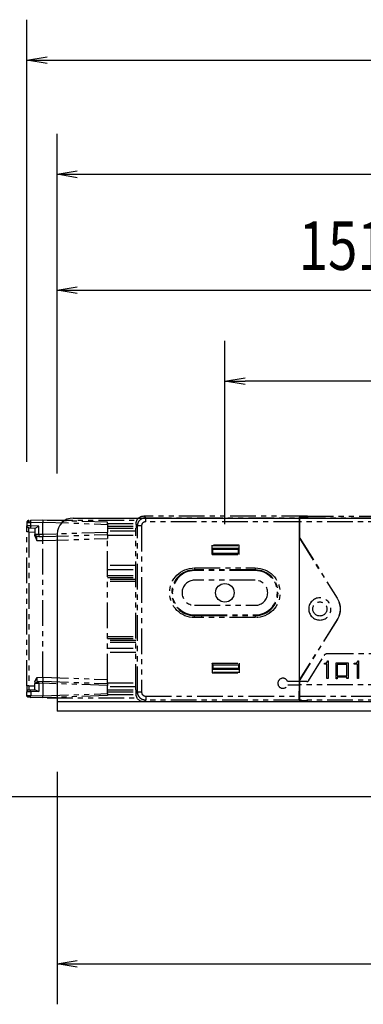
# Model space of a CAD drawing. Extents: x 134 to 2234, y 1953 to 3438.
# Drawn here: x 495 to 580, y 2679 to 2923 of the extents above; entities that cross this region are included whole.
import ezdxf

# ---------------------------------------------------------------- set-up
doc = ezdxf.new("R2010")
doc.units = 0
doc.linetypes.add('PHANTOM', pattern=[63.5, 31.75, -6.35, 6.35, -6.35, 6.35, -6.35])
doc.layers.get('0').update_dxf_attribs({"linetype": 'CONTINUOUS'})
doc.styles.get("Standard").update_dxf_attribs({"font": 'TXT.shx', "width": 0.8, "height": 12, "bigfont": 'BIGFONT.shx'})

msp = doc.modelspace()

# ---------------------------------------------------------------- linework, layer by layer
for p, q in [((496.51, 2813.68), (496.51, 2923.14)), ((501.51, 2913.14), (1606.51, 2913.14)), ((504.01, 2810.8), (504.01, 2894.87)), ((509.01, 2884.87), (1599.01, 2884.87)), ((504.01, 2810.8), (504.01, 2866.22)), ((509.01, 2856.22), (650.51, 2856.22)), ((545.51, 2798.3), (545.51, 2843.66)), ((983.51, 2833.66), (550.51, 2833.66)), ((508.01, 2799.8), (1600.01, 2799.8)), ((504.01, 2795.8), (504.01, 2752)), ((1604.01, 2754.3), (504.01, 2754.3)), ((741.51, 2752), (504.01, 2752)), ((504.01, 2737), (504.01, 2679.44)), ((730.51, 2730.8), (415.28, 2730.8)), ((509.01, 2689.44), (749.01, 2689.44))]:
    msp.add_line(p, q)
at = {"linetype": 'ByBlock'}
for p, q in [((496.51, 2913.14), (501.51, 2913.98)), ((501.51, 2912.31), (496.51, 2913.14)), ((496.51, 2913.14), (501.51, 2913.14)), ((504.01, 2884.87), (509.01, 2885.7)), ((509.01, 2884.04), (504.01, 2884.87)), ((504.01, 2884.87), (509.01, 2884.87)), ((504.01, 2856.22), (509.01, 2857.05)), ((509.01, 2855.38), (504.01, 2856.22)), ((504.01, 2856.22), (509.01, 2856.22)), ((545.51, 2833.66), (550.51, 2834.5)), ((550.51, 2832.83), (545.51, 2833.66)), ((545.51, 2833.66), (550.51, 2833.66)), ((504.01, 2689.44), (509.01, 2690.28)), ((509.01, 2688.61), (504.01, 2689.44)), ((504.01, 2689.44), (509.01, 2689.44))]:
    msp.add_line(p, q, dxfattribs=at)
at = {"color": 5, "linetype": 'PHANTOM', "ltscale": 0.2}
for p, q in [((525.51, 2800.3), (525.92, 2799.89)), ((565.91, 2800.3), (525.51, 2800.3)), ((565.91, 2800.3), (565.78, 2800.05)), ((566.01, 2800.3), (565.88, 2800.05)), ((565.91, 2800.1), (565.91, 2800.3)), ((566.01, 2800.3), (845.91, 2800.3)), ((497.47, 2799.2), (496.51, 2798.68)), ((496.51, 2798.68), (497.47, 2798.7)), ((496.51, 2798.68), (496.51, 2797.86)), ((497.47, 2797.84), (496.51, 2797.86)), ((496.51, 2796.36), (496.51, 2797.86)), ((500.51, 2799.3), (497.47, 2799.2)), ((497.47, 2798.7), (500.51, 2798.8)), ((497.47, 2797.84), (497.47, 2798.7)), ((499.47, 2797.77), (497.47, 2797.84)), ((498.62, 2797.3), (499.47, 2797.77)), ((499.47, 2795.74), (499.47, 2797.77)), ((500.51, 2799.3), (500.51, 2798.8)), ((516.51, 2798.74), (500.51, 2799.3)), ((500.51, 2795.7), (500.51, 2798.8)), ((500.51, 2798.8), (516.51, 2798.24)), ((501.51, 2799.3), (523.77, 2799.3)), ((501.51, 2799.27), (501.51, 2799.3)), ((516.51, 2798.24), (516.51, 2798.74)), ((516.51, 2798.45), (523.55, 2798.45)), ((516.51, 2798.24), (516.51, 2796.26)), ((516.51, 2797.8), (523.54, 2797.8)), ((523.92, 2797.89), (523.54, 2798.27)), ((523.54, 2798.27), (523.54, 2797.8)), ((523.54, 2797.8), (523.54, 2797.3)), ((523.83, 2799.3), (523.77, 2799.3)), ((524.92, 2797.89), (523.92, 2797.89)), ((523.92, 2756.71), (523.92, 2797.89)), ((524.92, 2797.89), (524.92, 2756.71)), ((525.92, 2798.89), (525.92, 2799.89)), ((525.92, 2799.89), (563.88, 2799.89)), ((563.86, 2798.89), (525.92, 2798.89)), ((563.88, 2799.89), (563.86, 2798.89)), ((563.86, 2798.89), (563.86, 2759.3)), ((563.93, 2799.99), (563.88, 2799.89)), ((563.93, 2799.99), (565.78, 2800.05)), ((563.93, 2799.99), (563.93, 2797.66)), ((563.99, 2799.98), (565.88, 2800.05)), ((563.99, 2799.98), (563.99, 2797.4)), ((563.99, 2799.98), (564.04, 2799.89)), ((564.05, 2798.89), (564.04, 2799.89)), ((564.04, 2799.89), (843.88, 2799.89)), ((564.05, 2794.82), (564.05, 2798.89)), ((843.86, 2798.89), (564.05, 2798.89)), ((565.78, 2800.05), (565.78, 2800.05)), ((496.99, 2796.36), (496.51, 2796.36)), ((496.51, 2758.25), (496.51, 2796.36)), ((496.99, 2797.36), (497.47, 2797.34)), ((496.99, 2796.36), (496.99, 2797.36)), ((496.99, 2796.36), (498.51, 2796.3)), ((496.99, 2796.36), (496.99, 2758.25)), ((497.47, 2797.34), (498.62, 2797.3)), ((498.51, 2797.3), (498.51, 2795.76)), ((499.47, 2795.74), (498.51, 2795.76)), ((498.51, 2795.36), (498.51, 2795.76)), ((498.51, 2795.36), (498.99, 2794.26)), ((498.59, 2795.48), (499.47, 2795.24)), ((500.51, 2795.7), (499.47, 2795.74)), ((516.51, 2796.26), (500.51, 2795.7)), ((500.51, 2795.2), (516.51, 2795.76)), ((500.51, 2795.7), (500.51, 2795.2)), ((516.51, 2797.3), (523.54, 2797.3)), ((523.51, 2796.55), (516.51, 2796.55)), ((516.51, 2795.76), (516.51, 2796.26)), ((516.51, 2795.76), (516.51, 2794.76)), ((516.51, 2795.55), (523.51, 2795.55)), ((523.51, 2797.29), (523.54, 2797.3)), ((523.51, 2757.31), (523.51, 2797.29)), ((563.93, 2797.66), (563.91, 2797.64)), ((563.91, 2797.64), (563.91, 2756.96)), ((563.91, 2797.4), (563.99, 2797.4)), ((564.01, 2796.4), (563.91, 2796.4)), ((563.99, 2797.66), (563.93, 2797.66)), ((563.99, 2797.4), (564.01, 2796.4)), ((564.01, 2794.8), (564.01, 2796.4)), ((498.99, 2794.26), (498.99, 2795.26)), ((498.99, 2794.26), (500.51, 2794.2)), ((499.47, 2795.24), (500.51, 2795.2)), ((500.51, 2794.2), (500.51, 2795.2)), ((500.51, 2794.2), (516.51, 2794.76)), ((500.51, 2760.4), (500.51, 2794.2)), ((516.51, 2759.84), (516.51, 2794.76)), ((542.33, 2790.75), (542.33, 2793.1)), ((542.33, 2793.1), (542.38, 2793.02)), ((549.08, 2793.1), (542.33, 2793.1)), ((542.38, 2790.84), (542.38, 2793.02)), ((542.38, 2793.02), (549.04, 2793.02)), ((549.04, 2793.02), (549.08, 2793.1)), ((549.04, 2790.84), (549.04, 2793.02)), ((549.08, 2790.75), (549.08, 2793.1)), ((564.01, 2794.8), (564.05, 2794.82)), ((564.01, 2794.8), (573.25, 2779.94)), ((564.05, 2794.82), (573.29, 2779.97)), ((542.38, 2790.84), (542.33, 2790.75)), ((542.33, 2790.75), (549.08, 2790.75)), ((542.38, 2790.84), (542.51, 2791.1)), ((542.51, 2792.03), (542.51, 2792.23)), ((548.9, 2792.23), (542.51, 2792.23)), ((548.91, 2792.03), (542.51, 2792.03)), ((542.51, 2791.1), (542.51, 2792.03)), ((542.51, 2791.1), (548.91, 2791.1)), ((548.9, 2792.23), (548.91, 2792.03)), ((548.91, 2791.1), (548.91, 2792.03)), ((549.04, 2790.84), (548.91, 2791.1)), ((549.08, 2790.75), (549.04, 2790.84)), ((523.51, 2788.05), (516.51, 2788.05)), ((516.51, 2787.05), (523.51, 2787.05)), ((516.51, 2785.6), (523.51, 2785.6)), ((538.01, 2787.46), (538.01, 2786.96)), ((538.01, 2787.46), (553.01, 2787.46)), ((553.01, 2786.96), (538.01, 2786.96)), ((538.01, 2786.96), (538.01, 2786.8)), ((553.01, 2786.8), (538.01, 2786.8)), ((553.01, 2787.46), (553.01, 2786.96)), ((553.01, 2786.96), (553.01, 2786.8)), ((516.51, 2785.1), (523.51, 2785.1)), ((523.51, 2784.6), (516.51, 2784.6)), ((523.51, 2784.1), (516.51, 2784.1)), ((553.01, 2784.4), (538.01, 2784.4)), ((538.01, 2778.2), (553.01, 2778.2)), ((573.25, 2779.94), (573.29, 2779.97)), ((538.01, 2775.65), (538.01, 2775.8)), ((538.01, 2775.8), (539.74, 2775.8)), ((539.74, 2775.8), (553.01, 2775.8)), ((539.74, 2775.8), (539.74, 2775.65)), ((553.01, 2775.65), (553.01, 2775.8)), ((538.01, 2775.15), (538.01, 2775.65)), ((538.01, 2775.65), (539.74, 2775.65)), ((539.74, 2775.15), (538.01, 2775.15)), ((539.74, 2775.65), (539.74, 2775.15)), ((539.74, 2775.65), (553.01, 2775.65)), ((553.01, 2775.15), (539.74, 2775.15)), ((553.01, 2775.65), (553.01, 2775.15)), ((573.25, 2774.66), (564.01, 2759.8)), ((573.29, 2774.64), (564.05, 2759.79)), ((573.25, 2774.66), (573.29, 2774.64)), ((516.51, 2770.5), (523.51, 2770.5)), ((516.51, 2770), (523.51, 2770)), ((523.51, 2769.5), (516.51, 2769.5)), ((523.51, 2769), (516.51, 2769)), ((516.51, 2767.55), (523.51, 2767.55)), ((523.51, 2766.55), (516.51, 2766.55)), ((570.96, 2766.3), (595.05, 2766.3)), ((542.38, 2763.76), (542.33, 2763.85)), ((542.33, 2763.85), (542.33, 2761.5)), ((542.33, 2763.85), (549.08, 2763.85)), ((542.38, 2763.76), (542.38, 2761.59)), ((542.38, 2763.76), (542.51, 2763.5)), ((549.04, 2763.76), (548.91, 2763.5)), ((549.08, 2763.85), (549.04, 2763.76)), ((549.04, 2763.76), (549.04, 2761.59)), ((549.08, 2763.85), (549.08, 2761.5)), ((566.2, 2759.54), (570.11, 2765.83)), ((570.14, 2763.6), (570.14, 2763.85)), ((570.76, 2763.6), (570.14, 2763.6)), ((570.76, 2760.06), (570.76, 2763.6)), ((570.9, 2764.49), (571.05, 2764.49)), ((571.05, 2764.49), (571.05, 2760.06)), ((573.03, 2760.01), (573.03, 2763.92)), ((573.03, 2763.92), (576.01, 2763.92)), ((575.72, 2763.58), (573.32, 2763.58)), ((573.32, 2763.58), (573.32, 2760.78)), ((575.72, 2760.78), (575.72, 2763.58)), ((576.01, 2763.92), (576.01, 2760.06)), ((577.49, 2763.6), (577.49, 2763.85)), ((578.29, 2763.6), (577.49, 2763.6)), ((578.29, 2760.06), (578.29, 2763.6)), ((578.43, 2764.49), (578.59, 2764.49)), ((578.59, 2764.49), (578.59, 2760.06)), ((542.38, 2761.59), (542.33, 2761.5)), ((542.33, 2761.5), (549.08, 2761.5)), ((549.04, 2761.59), (542.38, 2761.59)), ((542.51, 2763.5), (548.91, 2763.5)), ((542.51, 2763.5), (542.51, 2762.58)), ((548.91, 2762.58), (542.51, 2762.58)), ((542.51, 2762.58), (542.51, 2762.38)), ((542.51, 2762.38), (548.9, 2762.38)), ((548.9, 2762.38), (548.91, 2762.58)), ((548.91, 2763.5), (548.91, 2762.58)), ((549.08, 2761.5), (549.04, 2761.59)), ((498.51, 2759.25), (498.99, 2760.35)), ((498.51, 2759.25), (498.51, 2758.85)), ((498.51, 2757.3), (498.51, 2758.85)), ((498.68, 2758.85), (498.51, 2758.85)), ((499.47, 2759.36), (498.68, 2758.85)), ((499.47, 2758.87), (498.68, 2758.85)), ((498.99, 2760.35), (500.51, 2760.4)), ((498.99, 2760.35), (498.99, 2759.35)), ((499.47, 2759.37), (500.51, 2759.4)), ((500.51, 2758.9), (499.47, 2758.87)), ((499.47, 2758.87), (499.47, 2756.84)), ((500.51, 2760.4), (500.51, 2759.4)), ((500.51, 2760.4), (516.51, 2759.84)), ((500.51, 2758.9), (500.51, 2759.4)), ((500.51, 2759.4), (516.51, 2758.84)), ((516.51, 2758.34), (500.51, 2758.9)), ((500.51, 2758.9), (500.51, 2755.8)), ((516.51, 2758.84), (516.51, 2759.84)), ((516.51, 2759.05), (523.51, 2759.05)), ((516.51, 2758.84), (516.51, 2758.34)), ((563.86, 2759.3), (561.05, 2759.3)), ((563.86, 2759.3), (563.87, 2759.3)), ((563.87, 2759.3), (563.87, 2758.5)), ((564.01, 2758.2), (564.01, 2759.8)), ((564.01, 2759.8), (564.05, 2759.79)), ((564.05, 2759.3), (564.05, 2759.79)), ((565.77, 2759.3), (564.05, 2759.3)), ((564.05, 2758.5), (564.05, 2759.3)), ((564.05, 2759.3), (564.05, 2759.3)), ((571.05, 2760.06), (570.76, 2760.06)), ((573.32, 2760.01), (573.03, 2760.01)), ((573.32, 2760.78), (575.72, 2760.78)), ((575.72, 2760.44), (573.32, 2760.44)), ((573.32, 2760.44), (573.32, 2760.01)), ((575.72, 2760.06), (575.72, 2760.44)), ((576.01, 2760.06), (575.72, 2760.06)), ((578.59, 2760.06), (578.29, 2760.06)), ((496.99, 2758.25), (496.51, 2758.25)), ((496.51, 2758.25), (496.51, 2756.75)), ((497.47, 2756.77), (496.51, 2756.75)), ((496.51, 2755.93), (496.51, 2756.75)), ((496.99, 2758.25), (498.51, 2758.3)), ((496.99, 2758.25), (496.99, 2757.25)), ((496.99, 2757.25), (497.47, 2757.27)), ((497.47, 2757.27), (498.62, 2757.31)), ((499.47, 2756.84), (497.47, 2756.77)), ((497.47, 2756.77), (497.47, 2755.91)), ((498.62, 2757.31), (499.47, 2756.84)), ((500.51, 2755.8), (516.51, 2756.36)), ((516.51, 2756.36), (516.51, 2758.34)), ((523.51, 2758.05), (516.51, 2758.05)), ((516.51, 2757.3), (523.54, 2757.3)), ((516.51, 2756.8), (523.54, 2756.8)), ((516.51, 2756.36), (516.51, 2755.86)), ((523.54, 2757.3), (523.51, 2757.31)), ((523.54, 2756.8), (523.54, 2757.3)), ((523.54, 2756.34), (523.54, 2756.8)), ((523.54, 2756.34), (523.92, 2756.71)), ((524.92, 2756.71), (523.92, 2756.71)), ((561.05, 2758.5), (563.86, 2758.5)), ((563.86, 2758.5), (563.86, 2755.71)), ((563.87, 2758.5), (563.86, 2758.5)), ((563.91, 2758.2), (564.01, 2758.2)), ((563.99, 2757.2), (563.91, 2757.2)), ((563.91, 2756.96), (563.93, 2756.94)), ((563.93, 2754.62), (563.93, 2756.94)), ((563.99, 2756.94), (563.93, 2756.94)), ((564.01, 2758.2), (563.99, 2757.2)), ((563.99, 2754.62), (563.99, 2757.2)), ((564.05, 2758.5), (564.05, 2758.5)), ((564.05, 2755.71), (564.05, 2758.5)), ((843.86, 2758.5), (564.05, 2758.5)), ((496.51, 2755.93), (497.47, 2755.91)), ((496.51, 2755.93), (497.47, 2755.41)), ((497.47, 2755.91), (500.51, 2755.8)), ((500.51, 2755.3), (497.47, 2755.41)), ((516.51, 2755.86), (500.51, 2755.3)), ((500.51, 2755.3), (500.51, 2755.8)), ((501.51, 2755.3), (501.51, 2755.34)), ((501.51, 2755.3), (523.77, 2755.3)), ((516.51, 2756.15), (523.55, 2756.15)), ((523.77, 2755.3), (523.83, 2755.3)), ((525.92, 2754.71), (525.51, 2754.3)), ((565.91, 2754.3), (525.51, 2754.3)), ((525.92, 2755.71), (525.92, 2754.71)), ((525.92, 2755.71), (563.86, 2755.71)), ((563.88, 2754.71), (525.92, 2754.71)), ((563.86, 2755.71), (563.88, 2754.71)), ((563.93, 2754.62), (563.88, 2754.71)), ((563.93, 2754.62), (565.78, 2754.55)), ((564.04, 2754.71), (563.99, 2754.62)), ((565.88, 2754.56), (563.99, 2754.62)), ((564.04, 2754.71), (564.05, 2755.71)), ((843.88, 2754.71), (564.04, 2754.71)), ((564.05, 2755.71), (843.86, 2755.71)), ((565.78, 2754.55), (565.78, 2754.56)), ((565.91, 2754.3), (565.78, 2754.55)), ((566.01, 2754.3), (565.88, 2754.56)), ((565.91, 2754.5), (565.91, 2754.3)), ((845.91, 2754.3), (566.01, 2754.3))]:
    msp.add_line(p, q, dxfattribs=at)
at = {"color": 5, "linetype": 'PHANTOM', "ltscale": 0.2, "extrusion": (0, 0, -1)}
for p, q in [((523.92, 2797.99), (523.93, 2798.09)), ((523.92, 2797.89), (523.92, 2797.99)), ((523.93, 2798.09), (523.94, 2798.19)), ((523.94, 2798.19), (523.96, 2798.28)), ((523.96, 2798.28), (523.98, 2798.38)), ((523.98, 2798.38), (524, 2798.47)), ((524, 2798.47), (524.03, 2798.57)), ((524.03, 2798.57), (524.07, 2798.66)), ((524.07, 2798.66), (524.11, 2798.75)), ((524.11, 2798.75), (524.15, 2798.84)), ((524.15, 2798.84), (524.2, 2798.92)), ((524.2, 2798.92), (524.25, 2799)), ((524.25, 2799), (524.31, 2799.08)), ((524.31, 2799.08), (524.37, 2799.16)), ((524.37, 2799.16), (524.44, 2799.24)), ((524.44, 2799.24), (524.5, 2799.31)), ((524.5, 2799.31), (524.57, 2799.37)), ((524.57, 2799.37), (524.65, 2799.44)), ((524.65, 2799.44), (524.73, 2799.5)), ((524.73, 2799.5), (524.81, 2799.56)), ((524.81, 2799.56), (524.89, 2799.61)), ((524.89, 2799.61), (524.97, 2799.66)), ((524.97, 2799.66), (525.06, 2799.7)), ((525.06, 2799.7), (525.15, 2799.74)), ((525.15, 2799.74), (525.24, 2799.78)), ((525.24, 2799.78), (525.34, 2799.81)), ((525.34, 2799.81), (525.43, 2799.83)), ((525.43, 2799.83), (525.53, 2799.85)), ((525.53, 2799.85), (525.62, 2799.87)), ((525.62, 2799.87), (525.72, 2799.88)), ((525.72, 2799.88), (525.82, 2799.89)), ((525.82, 2799.89), (525.92, 2799.89)), ((523.92, 2756.61), (523.92, 2756.71)), ((523.93, 2756.52), (523.92, 2756.61)), ((523.94, 2756.42), (523.93, 2756.52)), ((523.96, 2756.32), (523.94, 2756.42)), ((523.98, 2756.23), (523.96, 2756.32)), ((524, 2756.13), (523.98, 2756.23)), ((524.03, 2756.04), (524, 2756.13)), ((524.07, 2755.95), (524.03, 2756.04)), ((524.11, 2755.86), (524.07, 2755.95)), ((524.15, 2755.77), (524.11, 2755.86)), ((524.2, 2755.68), (524.15, 2755.77)), ((524.25, 2755.6), (524.2, 2755.68)), ((524.31, 2755.52), (524.25, 2755.6)), ((524.37, 2755.44), (524.31, 2755.52)), ((524.44, 2755.37), (524.37, 2755.44)), ((524.5, 2755.3), (524.44, 2755.37)), ((524.57, 2755.23), (524.5, 2755.3)), ((524.65, 2755.17), (524.57, 2755.23)), ((524.73, 2755.11), (524.65, 2755.17)), ((524.81, 2755.05), (524.73, 2755.11)), ((524.89, 2755), (524.81, 2755.05)), ((524.97, 2754.95), (524.89, 2755)), ((525.06, 2754.9), (524.97, 2754.95)), ((525.15, 2754.87), (525.06, 2754.9)), ((525.24, 2754.83), (525.15, 2754.87)), ((525.34, 2754.8), (525.24, 2754.83)), ((525.43, 2754.77), (525.34, 2754.8)), ((525.53, 2754.75), (525.43, 2754.77)), ((525.62, 2754.73), (525.53, 2754.75)), ((525.72, 2754.72), (525.62, 2754.73)), ((525.82, 2754.72), (525.72, 2754.72)), ((525.92, 2754.71), (525.82, 2754.72))]:
    msp.add_line(p, q, dxfattribs=at)
msp.add_circle((545.51, 2781.3), 2.3)
msp.add_circle((-569.01, 2777.3), 2.75, dxfattribs=at)
at = {"color": 5, "linetype": 'PHANTOM', "ltscale": 0.2}
msp.add_circle((569.01, 2777.3), 1.75, dxfattribs=at)
for centre, radius, start, end in [((497.01, 2798.68), 0.5, 92, 180), ((499.01, 2795.76), 0.5, 180, 212.9678), ((499.01, 2795.76), 0.5, 219, 268), ((538.01, 2781.3), 5.66, 90, 270), ((538.01, 2781.3), 5.5, 90, 270), ((553.01, 2781.3), 5.66, 270, 90), ((553.01, 2781.3), 5.5, 270, 90), ((538.01, 2781.3), 3.1, 90, 270), ((553.01, 2781.3), 3.1, 270, 90), ((570.2, 2764.56), 0.71, 265.4129, 354.1982), ((577.66, 2764.62), 0.784, 257.32, 350.5672), ((559.86, 2758.9), 1.25, 18.6629, 341.3371), ((565.77, 2759.8), 0.5, 270, 328.1092), ((497.01, 2756.75), 0.5, 92, 180)]:
    msp.add_arc(centre, radius, start, end, dxfattribs=at)
at = {"color": 5, "linetype": 'PHANTOM', "ltscale": 0.2, "extrusion": (0, 0, -1)}
for centre, radius, start, end in [((-497.01, 2797.86), 0.5, 272, 0), ((-538.01, 2781.3), 6.16, 270, 90), ((-553.01, 2781.3), 6.16, 90, 270), ((-569.01, 2777.3), 5, 148.1092, 211.8908), ((-569.01, 2777.3), 5.05, 148.1092, 211.8908), ((-570.96, 2765.3), 1, 31.8908, 90), ((-497.01, 2755.93), 0.5, 272, 0)]:
    msp.add_arc(centre, radius, start, end, dxfattribs=at)
msp.add_arc((508.01, 2795.8), 4, 90, 180)
for centre, major_axis, ratio, start_param, end_param in [((525.51, 2798.3), (1.42, -1.42), 0.998783, 2.879536, 3.926382), ((525.54, 2798.27), (1.42, -1.42), 0.998783, 2.356803, 2.899809), ((499.49, 2758.87), (0.017, -0.5), 0.034878, 1.572014, 2.945383), ((499.49, 2758.87), (0.017, -0.5), 0.034878, 2.945383, 3.141593), ((497.49, 2756.77), (0.017, -0.5), 0.034878, 1.572014, 3.141593), ((525.54, 2756.34), (1.42, 1.42), 0.998783, 3.383376, 3.926382), ((497.49, 2755.91), (-0.017, -0.5), 0.034878, 0, 1.569578), ((525.51, 2756.3), (1.42, 1.42), 0.998783, 2.356803, 3.403649)]:
    msp.add_ellipse(centre, major_axis=major_axis, ratio=ratio, start_param=start_param, end_param=end_param, dxfattribs=at)
at = {"color": 5, "linetype": 'PHANTOM', "ltscale": 0.2}
for centre, major_axis, ratio, start_param, end_param in [((497.49, 2798.7), (-0.017, 0.5), 0.034878, 0, 1.569578), ((497.49, 2797.84), (0.017, 0.5), 0.034878, 1.572014, 3.141593), ((525.92, 2797.89), (0.708, -0.708), 0.998783, 2.356803, 3.926382), ((499.49, 2795.74), (0.017, 0.5), 0.034878, 1.572014, 3.141593), ((525.92, 2756.71), (0.708, 0.708), 0.998783, 2.356803, 3.926382)]:
    msp.add_ellipse(centre, major_axis=major_axis, ratio=ratio, start_param=start_param, end_param=end_param, dxfattribs=at)

# ---------------------------------------------------------------- texts
at = {"width": 0.8}
msp.add_text('151.5', height=12, dxfattribs=at).set_placement((563.76, 2861.22))

doc.saveas('drawing.dxf')
